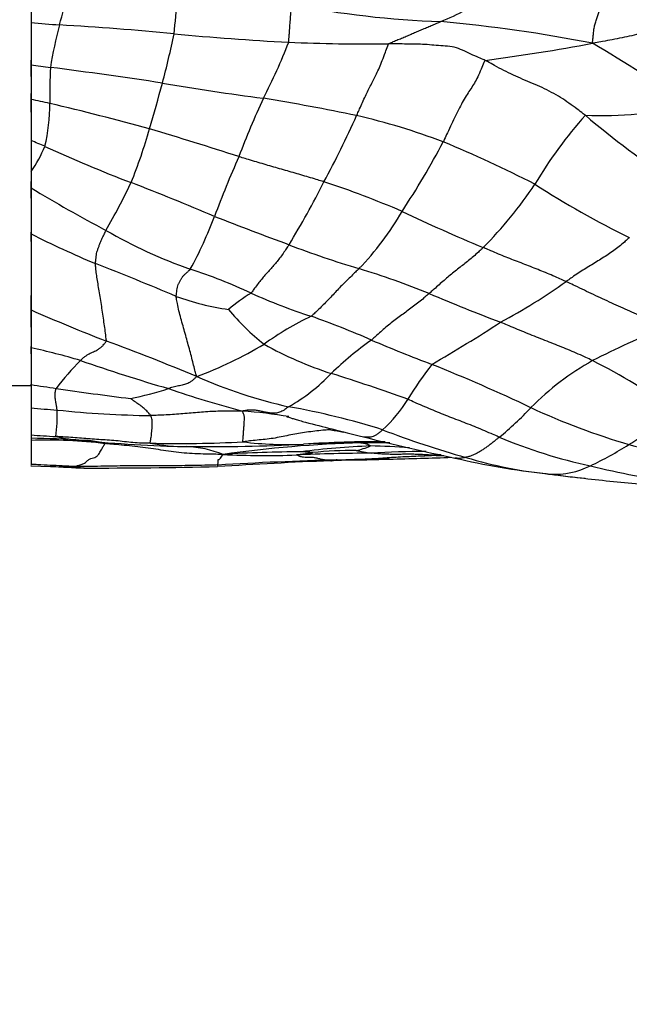
# Model space of a CAD drawing. Units: millimetres. Extents: x 0 to 835, y 0 to 1165.
# Drawn here: x 423 to 434, y 420 to 437 of the extents above; entities that cross this region are included whole.
import ezdxf
from ezdxf import colors
from ezdxf.entities.mleader import LeaderData, LeaderLine
from ezdxf.math import Vec2, Vec3

# ---------------------------------------------------------------- set-up
doc = ezdxf.new("R2010")
doc.units = ezdxf.units.MM
doc.layers.add('DV5_Défaut', color=7, linetype='Continuous')
doc.layers.add('Défaut', color=7, linetype='Continuous')

# ---------------------------------------------------------------- blocks, each defined once
blk = doc.blocks.new('_DOT')
at = {"color": 0}
blk.add_line((0, 0), (-1, 0), dxfattribs=at)
at = {"color": 0, "const_width": 0.333}
blk.add_lwpolyline([(-0.1665, 0, 1), (0.1665, 0, 1)], format="xyb", close=True, dxfattribs=at)
blk = doc.blocks.new('SE4')
at = {"layer": 'DV5_Défaut', "color": 7, "linetype": 'Continuous'}
for p, q in [((423.341, 437.528), (423.341, 436.971)), ((423.341, 436.971), (423.341, 436.221)), ((423.341, 436.018), (423.341, 436.308)), ((423.341, 436.221), (423.341, 435.613)), ((423.341, 435.391), (423.341, 435.718)), ((423.341, 435.613), (423.341, 434.888)), ((423.341, 434.888), (423.341, 434.345)), ((423.341, 434.345), (423.341, 434.056)), ((423.341, 433.872), (423.341, 434.169)), ((423.341, 434.056), (423.341, 433.243)), ((423.341, 433.105), (423.341, 433.272)), ((423.341, 433.243), (423.341, 431.899)), ((423.341, 431.596), (423.341, 432.153)), ((423.341, 431.899), (423.341, 431.235)), ((423.341, 431.126), (423.341, 431.256)), ((423.341, 431.235), (423.341, 430.584)), ((422.941, 430.569), (423.341, 430.569)), ((423.341, 430.569), (423.341, 430.591)), ((423.341, 430.584), (423.341, 430.172)), ((423.341, 430.172), (423.341, 429.695)), ((423.341, 429.695), (423.341, 429.638)), ((423.341, 429.638), (423.341, 429.6)), ((423.341, 429.6), (423.341, 429.177)), ((423.341, 429.177), (423.341, 429.162)), ((423.34, 429.152), (423.685, 429.142))]:
    blk.add_line(p, q, dxfattribs=at)
for centre, radius, start, end in [((420.006, 438.12), 4.017, 342.7328, 351.0917), ((401.994, 439.494), 24.024, 353.4932, 354.9587), ((429.251, 440.339), 3.602, 291.4681, 306.8441), ((431.14, 453.521), 16.544, 258.8418, 268.0235), ((432.687, 543.363), 106.802, 264.97965, 265.24967), ((428.138, 410.422), 26.676, 78.963, 84.7718), ((430.73, 435.075), 7.133, 164.9443, 171.0939), ((421.104, 388.477), 48.528, 84.3714, 86.7652), ((412.197, 439.546), 13.945, 344.8557, 348.5235), ((430.199, 481.893), 45.329, 264.5114, 267.0744), ((418.458, 440.292), 10.117, 332.5892, 338.7326), ((429.278, 470.078), 33.485, 267.6165, 270.6353), ((426.839, 470.681), 34.673, 277.4787, 280.6467), ((421.126, 415.882), 24.006, 54.8438, 59.6809), ((426.151, 457.688), 21.65, 262.5415, 263.4551), ((431.385, 435.725), 7.715, 176.6221, 181.3535), ((412.058, 346.048), 90.878, 81.39343, 82.65057), ((405.129, 441.274), 21.22, 343.0681, 345.3378), ((433.057, 479.018), 43.746, 260.2619, 262.6206), ((415.117, 395.871), 40.584, 77.8302, 78.3084), ((441.111, 429.311), 15.064, 155.178, 159.4277), ((421.262, 397.792), 38.343, 78.228, 80.7292), ((420.592, 435.518), 3.08, 346.2624, 0.4621), ((413.692, 392.797), 43.895, 74.4914, 76.8586), ((433.415, 441.952), 6.624, 267.4384, 283.3954), ((413.632, 442.217), 16.917, 331.5585, 335.9755), ((426.377, 423.645), 11.994, 69.3232, 76.9525), ((439.046, 430.063), 7.932, 138.3421, 149.2459), ((443.827, 447.932), 16.533, 229.635, 236.4036), ((417.136, 437.405), 8.609, 337.762, 344.4291), ((407.447, 374.349), 63.351, 72.0147, 73.50949), ((403.048, 386.124), 52.819, 67.1193, 67.4056), ((421.723, 435.524), 2.002, 323.9049, 338.3735), ((435.49, 460.969), 28.763, 245.5486, 248.8352), ((418.146, 441.407), 14.077, 326.5093, 332.3151), ((421.385, 412.775), 23.941, 63.0681, 67.3323), ((443.335, 427.316), 17.88, 155.9457, 159.594), ((435.589, 454.04), 23.439, 238.4951, 242.2127), ((412.597, 440.177), 13.886, 330.3307, 334.2595), ((408.547, 391.15), 46.075, 66.963, 68.9382), ((415.11, 440.886), 14.992, 328.4898, 333.3411), ((423.279, 418.24), 16.757, 66.7772, 71.8161), ((425.992, 438.275), 7.495, 315.2785, 326.3218), ((440.914, 447.561), 16.004, 237.1338, 243.986), ((419.818, 436.09), 7.221, 331.2795, 339.4076), ((454.069, 503.839), 75.473, 248.63815, 249.7055), ((425.389, 436.237), 5.194, 315.9961, 329.9812), ((444.613, 464.771), 34.44, 244.6844, 247.2909), ((431.762, 449.959), 18.718, 243.2633, 247.0931), ((429.167, 441.146), 9.044, 240.1274, 250.5151), ((434.133, 449.297), 17.404, 248.982, 253.2748), ((408.393, 390.983), 44.726, 66.9557, 68.9253), ((424.867, 418.628), 14.634, 67.937, 73.0856), ((422.913, 422.789), 10.35, 65.3859, 71.7767), ((426.588, 441.057), 10.641, 298.2514, 305.5728), ((427.478, 436.473), 4.611, 249.9949, 261.8443), ((429.328, 428.877), 3.932, 122.354, 129.5583), ((431.258, 441.053), 9.73, 245.5069, 252.2), ((443.465, 462.956), 33.439, 246.9335, 249.2613), ((438.124, 465.839), 37.019, 246.4631, 248.6887), ((430.219, 434.75), 4.427, 219.9253, 231.3047), ((430.404, 427.272), 4.99, 115.145, 126.2747), ((423.024, 416.912), 15.779, 66.3754, 70.5278), ((413.009, 460.643), 34.426, 300.3681, 302.7338), ((439.977, 417.83), 14.796, 111.6987, 117.0596), ((411.705, 395.965), 37.686, 67.2753, 69.8778), ((423.714, 437.575), 7.308, 290.4174, 300.7609), ((430.778, 437.334), 6.895, 241.1542, 251.9092), ((432.648, 426.667), 5.745, 125.0678, 134.2783), ((441.089, 458.985), 30.009, 246.9652, 249.1596), ((420.471, 418.375), 13.176, 73.505, 77.4216), ((428.278, 427.035), 5.686, 135.6538, 142.238), ((434.411, 460.293), 31.009, 250.799, 253.8152), ((435.567, 426.917), 6.539, 142.0257, 148.5925), ((418.654, 401.652), 31.56, 64.6655, 68.1238), ((435.596, 426.798), 4.82, 119.165, 135.4847), ((428.602, 421.739), 10.366, 54.015, 63.3819), ((429.919, 439.127), 9.163, 246.4854, 257.1739), ((426.263, 433.048), 3.283, 299.6061, 316.3122), ((418.723, 399.22), 33.081, 70.0921, 72.5602), ((428.402, 462.167), 31.985, 260.8957, 261.6981), ((430.952, 478.391), 48.408, 261.4844, 263.049), ((423.713, 437.068), 6.87, 281.5911, 287.4), ((431.463, 446.887), 17.336, 250.8181, 255.3205), ((428.006, 431.516), 2.312, 311.6058, 328.9565), ((426.526, 466.893), 36.859, 265.0431, 265.7611), ((420.783, 430.055), 3.02, 352.6367, 1.5198), ((425.696, 448.277), 18.241, 264.0389, 269.2438), ((426.502, 421.871), 8.265, 80.3291, 86.0567), ((425.493, 416.852), 13.554, 72.622, 79.8354), ((427.966, 434.103), 5.744, 309.2619, 316.8794), ((437.594, 441.992), 13.005, 245.2947, 253.4423), ((431.008, 434.222), 5.509, 301.5156, 311.9823), ((424.892, 451.016), 21.377, 265.8391, 267.0115), ((431.987, 447.558), 18.085, 259.3044, 260.0227), ((435.071, 444.016), 15.265, 248.7611, 254.5757), ((422.854, 407.331), 22.313, 86.428, 88.7501), ((423.612, 420.983), 8.621, 83.1078, 91.8043), ((424.443, 432.635), 3.041, 257.3624, 266.258), ((426.581, 453.379), 23.894, 264.3873, 268.81), ((424.239, 428.158), 1.442, 88.4761, 89.7914), ((424.239, 428.158), 1.442, 85.0179, 88.4761), ((424.239, 428.158), 1.442, 73.5763, 85.0179), ((425.974, 450.676), 21.131, 268.5599, 273.0028), ((426.063, 432.699), 3.208, 258.8532, 270.3892), ((426.423, 464.343), 34.854, 269.444, 272.8334), ((429.665, 408.658), 20.902, 91.3807, 98.0761), ((427.866, 435.992), 6.466, 263.024, 272.48), ((429.913, 415.293), 14.221, 92.3653, 97.2857), ((429.464, 409.785), 19.791, 89.6437, 93.8176), ((429.02, 412.319), 17.235, 89.531, 92.908), ((428.831, 430.608), 1.212, 281.5463, 294.1141), ((429.487, 393.766), 35.789, 89.7114, 90.5219), ((439.661, 471.177), 42.812, 255.8629, 258.0755), ((429.109, 417.573), 11.931, 85.6444, 88.9581), ((435.094, 437.979), 9.027, 247.2316, 257.9364), ((430.244, 435.345), 6.866, 295.5778, 302.0572), ((438.826, 448.578), 19.681, 255.4671, 260.5885), ((425.979, 427.434), 2.06, 68.6489, 87.0453), ((428.272, 404.259), 25.141, 90.3688, 93.5188), ((427.479, 444.535), 15.202, 267.1697, 272.0529), ((429.697, 387.891), 41.486, 90.4949, 92.3116), ((428.972, 423.481), 5.94, 89.0204, 96.3727), ((430.134, 434.867), 5.549, 258.9819, 261.7559), ((430.416, 409.479), 19.926, 90.3102, 93.1003), ((431.801, 412.416), 16.976, 94.1517, 94.5895), ((431.215, 454.75), 25.425, 268.2594, 268.6691), ((432.648, 332.991), 96.334, 92.39354, 93.57987), ((430.385, 365.053), 64.222, 91.46477, 93.34588), ((433.849, 255.655), 173.664, 91.38243, 91.72431), ((428.789, 455.631), 26.376, 269.9008, 271.7178), ((428.789, 455.631), 26.376, 271.7178, 271.9006), ((433.994, 442.995), 14.07, 256.9394, 263.586), ((433.265, 436.724), 7.758, 253.1133, 264.3328), ((423.952, 438.577), 9.442, 268.3643, 268.6716), ((425.531, 457.661), 28.578, 266.3222, 267.4773), ((423.952, 438.577), 9.442, 268.6716, 270.9273), ((424.018, 555.809), 126.699, 270.11508, 271.18239), ((434.446, 442.984), 14.116, 261.7568, 264.5816), ((432.573, 430.42), 1.418, 266.9807, 296.5869), ((435.744, 453.348), 24.559, 262.4052, 263.8885), ((436.551, 442.468), 13.729, 255.9069, 262.5527), ((436.077, 453.913), 25.158, 263.199, 265.5661)]:
    blk.add_arc(centre, radius, start, end, dxfattribs=at)
for points, knots in [([(433.245, 436.604), (433.246, 436.611), (433.248, 436.637), (433.253, 436.688), (433.261, 436.758), (433.267, 436.836), (433.281, 436.911), (433.305, 436.985), (433.328, 437.059), (433.352, 437.131), (433.376, 437.202), (433.4, 437.273), (433.422, 437.338), (433.438, 437.385), (433.446, 437.409), (433.448, 437.415)], [0, 0, 0, 0, 0.022727, 0.090909, 0.181818, 0.272727, 0.363636, 0.454545, 0.545455, 0.636364, 0.727273, 0.818182, 0.909091, 0.977273, 1, 1, 1, 1]), ([(427.886, 436.623), (427.887, 436.628), (427.888, 436.648), (427.891, 436.689), (427.895, 436.744), (427.9, 436.805), (427.904, 436.865), (427.909, 436.926), (427.913, 436.987), (427.918, 437.047), (427.922, 437.108), (427.927, 437.168), (427.931, 437.223), (427.934, 437.263), (427.934, 437.284), (427.938, 437.29)], [0, 0, 0, 0, 0.022727, 0.090909, 0.181818, 0.272727, 0.363636, 0.454545, 0.545455, 0.636364, 0.727273, 0.818182, 0.909091, 0.977273, 1, 1, 1, 1]), ([(429.649, 436.596), (429.654, 436.602), (429.682, 436.613), (429.737, 436.636), (429.814, 436.668), (429.898, 436.703), (429.982, 436.738), (430.066, 436.774), (430.15, 436.809), (430.234, 436.845), (430.318, 436.88), (430.402, 436.916), (430.478, 436.949), (430.534, 436.972), (430.562, 436.984), (430.569, 436.987)], [0, 0, 0, 0, 0.022727, 0.090909, 0.181818, 0.272727, 0.363636, 0.454545, 0.545455, 0.636364, 0.727273, 0.818182, 0.909091, 0.977273, 1, 1, 1, 1]), ([(435.138, 436.947), (435.125, 436.946), (435.067, 436.939), (434.951, 436.926), (434.792, 436.908), (434.618, 436.889), (434.447, 436.858), (434.276, 436.82), (434.107, 436.778), (433.937, 436.738), (433.766, 436.7), (433.595, 436.668), (433.437, 436.638), (433.322, 436.616), (433.265, 436.605), (433.245, 436.604)], [0, 0, 0, 0, 0.022727, 0.090909, 0.181818, 0.272727, 0.363636, 0.454545, 0.545455, 0.636364, 0.727273, 0.818182, 0.909091, 0.977273, 1, 1, 1, 1]), ([(429.084, 435.329), (429.089, 435.339), (429.106, 435.379), (429.141, 435.458), (429.189, 435.563), (429.239, 435.673), (429.289, 435.777), (429.338, 435.875), (429.387, 435.968), (429.436, 436.065), (429.486, 436.174), (429.537, 436.3), (429.586, 436.432), (429.623, 436.534), (429.642, 436.586), (429.649, 436.596)], [0, 0, 0, 0, 0.022727, 0.090909, 0.181818, 0.272727, 0.363636, 0.454545, 0.545455, 0.636364, 0.727273, 0.818182, 0.909091, 0.977273, 1, 1, 1, 1]), ([(431.352, 436.303), (431.341, 436.308), (431.292, 436.329), (431.196, 436.371), (431.063, 436.429), (430.919, 436.5), (430.769, 436.548), (430.608, 436.557), (430.449, 436.57), (430.289, 436.584), (430.129, 436.589), (429.969, 436.59), (429.822, 436.593), (429.716, 436.595), (429.663, 436.595), (429.649, 436.596)], [0, 0, 0, 0, 0.022727, 0.090909, 0.181818, 0.272727, 0.363636, 0.454545, 0.545455, 0.636364, 0.727273, 0.818182, 0.909091, 0.977273, 1, 1, 1, 1]), ([(431.352, 436.303), (431.341, 436.294), (431.32, 436.239), (431.276, 436.132), (431.221, 436.008), (431.162, 435.899), (431.098, 435.803), (431.033, 435.704), (430.966, 435.593), (430.898, 435.467), (430.829, 435.327), (430.758, 435.179), (430.692, 435.036), (430.643, 434.932), (430.618, 434.879), (430.612, 434.866)], [0, 0, 0, 0, 0.022727, 0.090909, 0.181818, 0.272727, 0.363636, 0.454545, 0.545455, 0.636364, 0.727273, 0.818182, 0.909091, 0.977273, 1, 1, 1, 1]), ([(433.119, 435.335), (433.107, 435.344), (433.059, 435.38), (432.962, 435.451), (432.83, 435.548), (432.685, 435.65), (432.525, 435.74), (432.359, 435.823), (432.189, 435.897), (432.018, 435.967), (431.849, 436.042), (431.682, 436.124), (431.531, 436.204), (431.421, 436.265), (431.366, 436.295), (431.352, 436.303)], [0, 0, 0, 0, 0.022727, 0.090909, 0.181818, 0.272727, 0.363636, 0.454545, 0.545455, 0.636364, 0.727273, 0.818182, 0.909091, 0.977273, 1, 1, 1, 1]), ([(428.508, 434.159), (428.497, 434.163), (428.452, 434.177), (428.361, 434.205), (428.237, 434.243), (428.101, 434.283), (427.964, 434.323), (427.828, 434.362), (427.691, 434.401), (427.555, 434.441), (427.418, 434.481), (427.281, 434.521), (427.156, 434.559), (427.065, 434.587), (427.019, 434.601), (427.008, 434.604)], [0, 0, 0, 0, 0.022727, 0.090909, 0.181818, 0.272727, 0.363636, 0.454545, 0.545455, 0.636364, 0.727273, 0.818182, 0.909091, 0.977273, 1, 1, 1, 1]), ([(424.476, 432.718), (424.476, 432.723), (424.478, 432.739), (424.482, 432.772), (424.487, 432.818), (424.492, 432.87), (424.502, 432.922), (424.522, 432.974), (424.541, 433.028), (424.559, 433.083), (424.583, 433.137), (424.61, 433.192), (424.634, 433.243), (424.651, 433.28), (424.66, 433.299), (424.662, 433.304)], [0, 0, 0, 0, 0.022727, 0.090909, 0.181818, 0.272727, 0.363636, 0.454545, 0.545455, 0.636364, 0.727273, 0.818182, 0.909091, 0.977273, 1, 1, 1, 1]), ([(433.894, 433.179), (433.888, 433.172), (433.858, 433.144), (433.8, 433.09), (433.717, 433.019), (433.621, 432.946), (433.522, 432.878), (433.418, 432.812), (433.314, 432.748), (433.207, 432.683), (433.1, 432.617), (432.993, 432.548), (432.894, 432.482), (432.823, 432.433), (432.787, 432.408), (432.778, 432.402)], [0, 0, 0, 0, 0.022727, 0.090909, 0.181818, 0.272727, 0.363636, 0.454545, 0.545455, 0.636364, 0.727273, 0.818182, 0.909091, 0.977273, 1, 1, 1, 1]), ([(427.891, 433.05), (427.886, 433.043), (427.866, 433.013), (427.827, 432.953), (427.772, 432.874), (427.711, 432.793), (427.651, 432.718), (427.59, 432.649), (427.529, 432.581), (427.467, 432.512), (427.406, 432.441), (427.346, 432.366), (427.29, 432.291), (427.249, 432.233), (427.229, 432.205), (427.224, 432.199)], [0, 0, 0, 0, 0.022727, 0.090909, 0.181818, 0.272727, 0.363636, 0.454545, 0.545455, 0.636364, 0.727273, 0.818182, 0.909091, 0.977273, 1, 1, 1, 1]), ([(431.317, 433.001), (431.31, 432.994), (431.282, 432.967), (431.225, 432.914), (431.147, 432.844), (431.06, 432.773), (430.974, 432.704), (430.887, 432.637), (430.8, 432.568), (430.713, 432.496), (430.626, 432.422), (430.539, 432.345), (430.459, 432.274), (430.4, 432.222), (430.371, 432.197), (430.364, 432.19)], [0, 0, 0, 0, 0.022727, 0.090909, 0.181818, 0.272727, 0.363636, 0.454545, 0.545455, 0.636364, 0.727273, 0.818182, 0.909091, 0.977273, 1, 1, 1, 1]), ([(432.778, 432.402), (432.767, 432.407), (432.723, 432.427), (432.635, 432.466), (432.515, 432.519), (432.383, 432.573), (432.251, 432.625), (432.119, 432.677), (431.986, 432.729), (431.854, 432.78), (431.721, 432.832), (431.587, 432.887), (431.464, 432.938), (431.373, 432.977), (431.328, 432.996), (431.317, 433.001)], [0, 0, 0, 0, 0.022727, 0.090909, 0.181818, 0.272727, 0.363636, 0.454545, 0.545455, 0.636364, 0.727273, 0.818182, 0.909091, 0.977273, 1, 1, 1, 1]), ([(424.67, 431.351), (424.671, 431.359), (424.666, 431.396), (424.656, 431.472), (424.642, 431.587), (424.623, 431.721), (424.603, 431.86), (424.582, 431.999), (424.559, 432.136), (424.537, 432.269), (424.517, 432.393), (424.498, 432.508), (424.486, 432.605), (424.479, 432.675), (424.476, 432.71), (424.476, 432.718)], [0, 0, 0, 0, 0.022727, 0.090909, 0.181818, 0.272727, 0.363636, 0.454545, 0.545455, 0.636364, 0.727273, 0.818182, 0.909091, 0.977273, 1, 1, 1, 1]), ([(429.125, 432.629), (429.119, 432.623), (429.094, 432.598), (429.043, 432.549), (428.975, 432.48), (428.898, 432.406), (428.822, 432.332), (428.745, 432.252), (428.669, 432.169), (428.592, 432.088), (428.516, 432.01), (428.439, 431.934), (428.368, 431.867), (428.317, 431.819), (428.291, 431.795), (428.284, 431.789)], [0, 0, 0, 0, 0.022727, 0.090909, 0.181818, 0.272727, 0.363636, 0.454545, 0.545455, 0.636364, 0.727273, 0.818182, 0.909091, 0.977273, 1, 1, 1, 1]), ([(425.901, 432.14), (425.901, 432.146), (425.903, 432.164), (425.908, 432.201), (425.915, 432.249), (425.921, 432.3), (425.934, 432.348), (425.959, 432.392), (425.982, 432.435), (426.005, 432.476), (426.037, 432.514), (426.076, 432.549), (426.11, 432.581), (426.135, 432.605), (426.148, 432.617), (426.15, 432.62)], [0, 0, 0, 0, 0.022727, 0.090909, 0.181818, 0.272727, 0.363636, 0.454545, 0.545455, 0.636364, 0.727273, 0.818182, 0.909091, 0.977273, 1, 1, 1, 1]), ([(434.507, 431.578), (434.495, 431.585), (434.446, 431.611), (434.348, 431.663), (434.212, 431.733), (434.059, 431.808), (433.903, 431.88), (433.744, 431.95), (433.584, 432.022), (433.424, 432.095), (433.263, 432.17), (433.102, 432.247), (432.953, 432.319), (432.845, 432.37), (432.791, 432.396), (432.778, 432.402)], [0, 0, 0, 0, 0.022727, 0.090909, 0.181818, 0.272727, 0.363636, 0.454545, 0.545455, 0.636364, 0.727273, 0.818182, 0.909091, 0.977273, 1, 1, 1, 1]), ([(426.263, 430.726), (426.259, 430.736), (426.249, 430.772), (426.23, 430.844), (426.201, 430.954), (426.169, 431.083), (426.134, 431.215), (426.097, 431.35), (426.059, 431.485), (426.022, 431.619), (425.985, 431.752), (425.949, 431.883), (425.923, 432.002), (425.909, 432.088), (425.902, 432.131), (425.901, 432.14)], [0, 0, 0, 0, 0.022727, 0.090909, 0.181818, 0.272727, 0.363636, 0.454545, 0.545455, 0.636364, 0.727273, 0.818182, 0.909091, 0.977273, 1, 1, 1, 1]), ([(430.364, 432.19), (430.356, 432.184), (430.326, 432.157), (430.265, 432.105), (430.181, 432.036), (430.088, 431.965), (429.996, 431.896), (429.903, 431.829), (429.81, 431.761), (429.718, 431.69), (429.625, 431.615), (429.532, 431.537), (429.447, 431.462), (429.386, 431.405), (429.355, 431.376), (429.347, 431.369)], [0, 0, 0, 0, 0.022727, 0.090909, 0.181818, 0.272727, 0.363636, 0.454545, 0.545455, 0.636364, 0.727273, 0.818182, 0.909091, 0.977273, 1, 1, 1, 1]), ([(433.247, 431.007), (433.235, 431.012), (433.187, 431.035), (433.091, 431.08), (432.959, 431.139), (432.813, 431.201), (432.666, 431.261), (432.518, 431.32), (432.37, 431.378), (432.221, 431.437), (432.072, 431.497), (431.923, 431.558), (431.786, 431.616), (431.687, 431.657), (431.637, 431.678), (431.624, 431.684)], [0, 0, 0, 0, 0.022727, 0.090909, 0.181818, 0.272727, 0.363636, 0.454545, 0.545455, 0.636364, 0.727273, 0.818182, 0.909091, 0.977273, 1, 1, 1, 1]), ([(424.212, 431.009), (424.216, 431.013), (424.231, 431.027), (424.261, 431.055), (424.301, 431.087), (424.343, 431.113), (424.384, 431.136), (424.423, 431.155), (424.461, 431.171), (424.501, 431.191), (424.541, 431.217), (424.583, 431.247), (424.623, 431.288), (424.653, 431.326), (424.669, 431.345), (424.67, 431.351)], [0, 0, 0, 0, 0.022727, 0.090909, 0.181818, 0.272727, 0.363636, 0.454545, 0.545455, 0.636364, 0.727273, 0.818182, 0.909091, 0.977273, 1, 1, 1, 1]), ([(426.263, 430.726), (426.258, 430.72), (426.242, 430.705), (426.211, 430.675), (426.17, 430.643), (426.126, 430.615), (426.085, 430.596), (426.045, 430.582), (426.005, 430.572), (425.962, 430.564), (425.92, 430.555), (425.872, 430.545), (425.824, 430.533), (425.79, 430.521), (425.772, 430.514), (425.767, 430.513)], [0, 0, 0, 0, 0.022727, 0.090909, 0.181818, 0.272727, 0.363636, 0.454545, 0.545455, 0.636364, 0.727273, 0.818182, 0.909091, 0.977273, 1, 1, 1, 1]), ([(423.801, 430.135), (423.801, 430.137), (423.799, 430.149), (423.796, 430.171), (423.792, 430.201), (423.787, 430.235), (423.78, 430.27), (423.775, 430.307), (423.768, 430.344), (423.765, 430.38), (423.764, 430.413), (423.765, 430.445), (423.773, 430.476), (423.779, 430.501), (423.782, 430.513), (423.783, 430.517)], [0, 0, 0, 0, 0.022727, 0.090909, 0.181818, 0.272727, 0.363636, 0.454545, 0.545455, 0.636364, 0.727273, 0.818182, 0.909091, 0.977273, 1, 1, 1, 1]), ([(425.455, 430.038), (425.454, 430.04), (425.446, 430.049), (425.43, 430.067), (425.409, 430.091), (425.383, 430.119), (425.35, 430.148), (425.318, 430.177), (425.282, 430.205), (425.244, 430.232), (425.206, 430.259), (425.168, 430.286), (425.134, 430.311), (425.108, 430.329), (425.095, 430.338), (425.093, 430.339)], [0, 0, 0, 0, 0.022727, 0.090909, 0.181818, 0.272727, 0.363636, 0.454545, 0.545455, 0.636364, 0.727273, 0.818182, 0.909091, 0.977273, 1, 1, 1, 1]), ([(431.601, 429.656), (431.589, 429.661), (431.54, 429.682), (431.443, 429.725), (431.309, 429.783), (431.164, 429.843), (431.018, 429.901), (430.873, 429.956), (430.729, 430.01), (430.582, 430.068), (430.434, 430.13), (430.286, 430.193), (430.15, 430.251), (430.05, 430.296), (430, 430.319), (429.987, 430.324)], [0, 0, 0, 0, 0.022727, 0.090909, 0.181818, 0.272727, 0.363636, 0.454545, 0.545455, 0.636364, 0.727273, 0.818182, 0.909091, 0.977273, 1, 1, 1, 1]), ([(425.443, 429.551), (425.44, 429.553), (425.443, 429.562), (425.447, 429.581), (425.453, 429.614), (425.46, 429.658), (425.466, 429.704), (425.471, 429.755), (425.477, 429.809), (425.48, 429.863), (425.48, 429.915), (425.477, 429.96), (425.467, 429.999), (425.46, 430.023), (425.456, 430.035), (425.455, 430.038)], [0, 0, 0, 0, 0.022727, 0.090909, 0.181818, 0.272727, 0.363636, 0.454545, 0.545455, 0.636364, 0.727273, 0.818182, 0.909091, 0.977273, 1, 1, 1, 1]), ([(427.07, 430.116), (427.055, 430.117), (427.007, 430.117), (426.912, 430.118), (426.781, 430.116), (426.637, 430.113), (426.493, 430.107), (426.349, 430.097), (426.203, 430.085), (426.057, 430.073), (425.909, 430.061), (425.76, 430.05), (425.621, 430.043), (425.519, 430.04), (425.468, 430.038), (425.455, 430.038)], [0, 0, 0, 0, 0.022727, 0.090909, 0.181818, 0.272727, 0.363636, 0.454545, 0.545455, 0.636364, 0.727273, 0.818182, 0.909091, 0.977273, 1, 1, 1, 1]), ([(427.885, 430.193), (427.877, 430.188), (427.851, 430.167), (427.797, 430.128), (427.725, 430.094), (427.651, 430.077), (427.579, 430.078), (427.511, 430.088), (427.442, 430.103), (427.374, 430.119), (427.303, 430.131), (427.229, 430.137), (427.158, 430.132), (427.106, 430.123), (427.079, 430.118), (427.07, 430.116)], [0, 0, 0, 0, 0.022727, 0.090909, 0.181818, 0.272727, 0.363636, 0.454545, 0.545455, 0.636364, 0.727273, 0.818182, 0.909091, 0.977273, 1, 1, 1, 1]), ([(427.081, 429.574), (427.076, 429.577), (427.078, 429.594), (427.081, 429.632), (427.086, 429.694), (427.091, 429.768), (427.097, 429.84), (427.102, 429.905), (427.104, 429.957), (427.106, 429.997), (427.103, 430.029), (427.096, 430.055), (427.086, 430.081), (427.077, 430.102), (427.072, 430.113), (427.07, 430.116)], [0, 0, 0, 0, 0.022727, 0.090909, 0.181818, 0.272727, 0.363636, 0.454545, 0.545455, 0.636364, 0.727273, 0.818182, 0.909091, 0.977273, 1, 1, 1, 1]), ([(427.848, 430.024), (427.848, 430.024), (427.848, 430.023), (427.854, 430.019), (427.882, 430.009), (427.931, 429.993), (428, 429.972), (428.086, 429.948), (428.304, 429.887), (428.694, 429.791), (429.002, 429.712), (429.205, 429.662)], [0, 0, 0, 0, 0.004617, 0.063279, 0.113864, 0.160166, 0.207444, 0.260981, 0.324369, 0.624901, 1, 1, 1, 1]), ([(428.63, 429.787), (428.622, 429.787), (428.574, 429.785), (428.478, 429.778), (428.346, 429.763), (428.202, 429.743), (428.061, 429.72), (427.924, 429.696), (427.786, 429.669), (427.649, 429.64), (427.509, 429.62), (427.366, 429.607), (427.235, 429.595), (427.14, 429.582), (427.093, 429.575), (427.081, 429.574)], [0, 0, 0, 0, 0.022727, 0.090909, 0.181818, 0.272727, 0.363636, 0.454545, 0.545455, 0.636364, 0.727273, 0.818182, 0.909091, 0.977273, 1, 1, 1, 1]), ([(429.541, 429.788), (429.537, 429.784), (429.521, 429.768), (429.49, 429.739), (429.447, 429.707), (429.401, 429.679), (429.355, 429.662), (429.31, 429.655), (429.267, 429.654), (429.231, 429.656), (429.21, 429.66), (429.203, 429.662)], [0, 0, 0, 0, 0.033134, 0.132537, 0.265073, 0.39761, 0.530146, 0.662683, 0.795219, 0.927756, 1, 1, 1, 1]), ([(425.443, 429.551), (425.43, 429.551), (425.38, 429.551), (425.278, 429.551), (425.139, 429.558), (424.989, 429.576), (424.838, 429.595), (424.686, 429.604), (424.535, 429.614), (424.383, 429.627), (424.232, 429.638), (424.08, 429.649), (423.941, 429.658), (423.84, 429.664), (423.79, 429.667), (423.777, 429.668)], [0, 0, 0, 0, 0.022727, 0.090909, 0.181818, 0.272727, 0.363636, 0.454545, 0.545455, 0.636364, 0.727273, 0.818182, 0.909091, 0.977273, 1, 1, 1, 1]), ([(424.105, 429.137), (424.112, 429.139), (424.135, 429.146), (424.18, 429.16), (424.242, 429.177), (424.3, 429.205), (424.35, 429.258), (424.399, 429.284), (424.443, 429.294), (424.484, 429.305), (424.525, 429.338), (424.567, 429.406), (424.606, 429.482), (424.633, 429.521), (424.647, 429.538), (424.647, 429.542)], [0, 0, 0, 0, 0.022727, 0.090909, 0.181818, 0.272727, 0.363636, 0.454545, 0.545455, 0.636364, 0.727273, 0.818182, 0.909091, 0.977273, 1, 1, 1, 1]), ([(426.729, 429.352), (426.703, 429.352), (426.638, 429.353), (426.509, 429.356), (426.33, 429.361), (426.135, 429.366), (425.947, 429.384), (425.765, 429.41), (425.589, 429.437), (425.408, 429.462), (425.223, 429.487), (425.031, 429.508), (424.855, 429.524), (424.727, 429.535), (424.663, 429.54), (424.647, 429.542)], [0, 0, 0, 0, 0.022727, 0.090909, 0.181818, 0.272727, 0.363636, 0.454545, 0.545455, 0.636364, 0.727273, 0.818182, 0.909091, 0.977273, 1, 1, 1, 1]), ([(429.326, 429.502), (429.327, 429.502), (429.323, 429.505), (429.316, 429.509), (429.306, 429.515), (429.296, 429.521), (429.285, 429.527), (429.275, 429.532), (429.259, 429.537), (429.239, 429.541), (429.22, 429.545), (429.201, 429.548), (429.184, 429.55), (429.171, 429.552), (429.165, 429.553), (429.161, 429.554)], [0, 0, 0, 0, 0.022727, 0.090909, 0.181818, 0.272727, 0.363636, 0.454545, 0.545455, 0.636364, 0.727273, 0.818182, 0.909091, 0.977273, 1, 1, 1, 1]), ([(429.403, 429.569), (429.403, 429.568), (429.404, 429.568), (429.408, 429.568), (429.428, 429.567), (429.487, 429.565), (429.556, 429.562), (429.604, 429.56), (429.617, 429.559)], [0, 0, 0, 0, 0.024714, 0.061723, 0.106431, 0.385067, 0.8409, 1, 1, 1, 1]), ([(431.601, 429.656), (431.597, 429.652), (431.579, 429.638), (431.544, 429.609), (431.495, 429.57), (431.442, 429.529), (431.389, 429.489), (431.335, 429.451), (431.281, 429.415), (431.227, 429.384), (431.173, 429.356), (431.119, 429.332), (431.069, 429.313), (431.033, 429.305), (431.015, 429.301), (431.011, 429.301)], [0, 0, 0, 0, 0.022727, 0.090909, 0.181818, 0.272727, 0.363636, 0.454545, 0.545455, 0.636364, 0.727273, 0.818182, 0.909091, 0.977273, 1, 1, 1, 1]), ([(426.636, 429.166), (426.636, 429.167), (426.637, 429.169), (426.638, 429.174), (426.639, 429.184), (426.639, 429.208), (426.64, 429.233), (426.641, 429.25), (426.643, 429.259), (426.646, 429.261), (426.65, 429.26), (426.667, 429.269), (426.691, 429.297), (426.711, 429.33), (426.721, 429.348), (426.729, 429.352)], [0, 0, 0, 0, 0.022727, 0.090909, 0.181818, 0.272727, 0.363636, 0.454545, 0.545455, 0.636364, 0.727273, 0.818182, 0.909091, 0.977273, 1, 1, 1, 1]), ([(428.743, 429.254), (428.735, 429.254), (428.709, 429.254), (428.656, 429.252), (428.587, 429.248), (428.515, 429.252), (428.448, 429.267), (428.385, 429.286), (428.325, 429.298), (428.265, 429.3), (428.205, 429.298), (428.145, 429.299), (428.089, 429.312), (428.047, 429.331), (428.026, 429.342), (428.024, 429.344)], [0, 0, 0, 0, 0.022727, 0.090909, 0.181818, 0.272727, 0.363636, 0.454545, 0.545455, 0.636364, 0.727273, 0.818182, 0.909091, 0.977273, 1, 1, 1, 1]), ([(428.743, 429.254), (428.759, 429.255), (428.808, 429.257), (428.908, 429.261), (429.046, 429.266), (429.198, 429.271), (429.353, 429.277), (429.508, 429.288), (429.663, 429.3), (429.819, 429.309), (429.974, 429.317), (430.13, 429.323), (430.273, 429.329), (430.377, 429.334), (430.429, 429.337), (430.442, 429.337)], [0, 0, 0, 0, 0.022727, 0.090909, 0.181818, 0.272727, 0.363636, 0.454545, 0.545455, 0.636364, 0.727273, 0.818182, 0.909091, 0.977273, 1, 1, 1, 1]), ([(430.442, 429.337), (430.433, 429.338), (430.395, 429.34), (430.321, 429.344), (430.22, 429.35), (430.117, 429.354), (430.015, 429.355), (429.917, 429.354), (429.82, 429.353), (429.724, 429.353), (429.628, 429.354), (429.531, 429.358), (429.442, 429.365), (429.377, 429.372), (429.345, 429.375), (429.339, 429.376)], [0, 0, 0, 0, 0.022727, 0.090909, 0.181818, 0.272727, 0.363636, 0.454545, 0.545455, 0.636364, 0.727273, 0.818182, 0.909091, 0.977273, 1, 1, 1, 1]), ([(424.105, 429.137), (424.083, 429.138), (424.012, 429.143), (423.871, 429.15), (423.677, 429.159), (423.494, 429.168), (423.381, 429.175), (423.341, 429.177)], [0, 0, 0, 0, 0.070244, 0.280978, 0.561956, 0.842934, 1, 1, 1, 1]), ([(426.636, 429.166), (426.617, 429.165), (426.541, 429.164), (426.388, 429.16), (426.177, 429.156), (425.948, 429.152), (425.718, 429.151), (425.489, 429.152), (425.259, 429.151), (425.029, 429.15), (424.8, 429.147), (424.57, 429.142), (424.36, 429.138), (424.207, 429.137), (424.131, 429.137), (424.105, 429.137)], [0, 0, 0, 0, 0.022727, 0.090909, 0.181818, 0.272727, 0.363636, 0.454545, 0.545455, 0.636364, 0.727273, 0.818182, 0.909091, 0.977273, 1, 1, 1, 1]), ([(426.633, 429.137), (426.633, 429.136), (426.634, 429.137), (426.635, 429.145), (426.635, 429.157), (426.636, 429.163), (426.636, 429.165), (426.636, 429.166)], [0, 0, 0, 0, 0.15631, 0.43754, 0.71877, 0.929692, 1, 1, 1, 1]), ([(428.628, 429.241), (428.637, 429.241), (428.66, 429.243), (428.695, 429.249), (428.724, 429.253), (428.738, 429.254), (428.743, 429.254)], [0, 0, 0, 0, 0.265549, 0.632774, 0.908194, 1, 1, 1, 1]), ([(431.011, 429.301), (431.007, 429.3), (430.992, 429.296), (430.963, 429.289), (430.924, 429.283), (430.881, 429.282), (430.845, 429.285), (430.823, 429.288), (430.814, 429.289)], [0, 0, 0, 0, 0.0540467, 0.2161869, 0.4323739, 0.6485608, 0.8647478, 1, 1, 1, 1]), ([(424.278, 429.11), (424.269, 429.11), (424.237, 429.111), (424.186, 429.118), (424.137, 429.13), (424.113, 429.135), (424.105, 429.137)], [0, 0, 0, 0, 0.150999, 0.575499, 0.893875, 1, 1, 1, 1]), ([(432.422, 429.013), (432.433, 429.011), (432.455, 429.007), (432.48, 429.005), (432.494, 429.004), (432.498, 429.004)], [0, 0, 0, 0, 0.436226, 0.859056, 1, 1, 1, 1])]:
    blk.add_open_spline(points, degree=3, knots=knots, dxfattribs=at)
for points in [[(428.024, 429.344), (428.023, 429.345), (428.027, 429.345), (428.034, 429.346), (428.04, 429.347), (428.047, 429.348), (428.054, 429.349), (428.061, 429.35), (428.067, 429.35), (428.074, 429.351), (428.081, 429.352), (428.087, 429.353), (428.094, 429.354), (428.101, 429.355), (428.107, 429.356), (428.114, 429.357), (428.121, 429.358), (428.127, 429.359), (428.134, 429.359), (428.141, 429.36), (428.148, 429.361), (428.154, 429.362), (428.161, 429.362), (428.168, 429.363), (428.174, 429.364), (428.181, 429.365), (428.188, 429.366), (428.194, 429.367), (428.201, 429.368), (428.208, 429.369), (428.214, 429.37), (428.221, 429.371), (428.228, 429.372), (428.235, 429.373), (428.241, 429.374), (428.248, 429.375), (428.255, 429.376), (428.261, 429.377), (428.268, 429.378), (428.275, 429.379), (428.281, 429.38), (428.288, 429.381), (428.295, 429.382), (428.301, 429.383), (428.308, 429.384), (428.313, 429.385), (428.313, 429.385)], [(428.313, 429.385), (428.313, 429.385), (428.31, 429.385), (428.306, 429.385), (428.301, 429.386), (428.296, 429.386), (428.291, 429.386), (428.287, 429.387), (428.282, 429.387), (428.277, 429.387), (428.273, 429.388), (428.268, 429.388), (428.263, 429.389), (428.259, 429.389), (428.254, 429.389), (428.249, 429.39), (428.244, 429.39), (428.24, 429.39), (428.235, 429.391), (428.23, 429.391), (428.226, 429.391), (428.221, 429.392), (428.216, 429.392), (428.212, 429.392), (428.207, 429.393), (428.202, 429.393), (428.198, 429.393), (428.193, 429.394), (428.188, 429.394), (428.184, 429.394), (428.179, 429.395), (428.174, 429.395), (428.17, 429.395), (428.165, 429.396), (428.161, 429.396), (428.156, 429.396), (428.151, 429.397), (428.147, 429.397), (428.142, 429.397), (428.137, 429.397), (428.133, 429.398), (428.128, 429.398), (428.124, 429.398), (428.119, 429.399), (428.114, 429.399), (428.11, 429.399), (428.11, 429.399)], [(429.659, 429.268), (430.03, 429.279), (430.397, 429.29), (430.762, 429.301)]]:
    blk.add_open_spline(points, degree=3, dxfattribs=at)

msp = doc.modelspace()

# ---------------------------------------------------------------- block references
at = {"layer": 'Défaut'}
msp.add_blockref('SE4', (0, 0), dxfattribs=at)

# ---------------------------------------------------------------- leaders
at = {"layer": 'Défaut', "color": 7, "linetype": 'Continuous'}
ml = msp.add_multileader_mtext('Standard', dxfattribs=at)
ml.set_content('{\\pxsm0.9;\\fSolid Edge ISO|b1||i0||c0|p34;\\W1.;12/10/2020\\P}', color=256)
ml.set_leader_properties()
ml.set_arrow_properties(name='DOT')
ml.build(insert=Vec2(0, 0))
ml.multileader.update_dxf_attribs({"leader_type": 0, "dogleg_length": 0, "arrow_head_size": 12})
ctx = ml.context
ctx.base_point, ctx.char_height, ctx.arrow_head_size, ctx.landing_gap_size = Vec3(747.016, 1157.46), 12, 12, 4.2
notes = []
notes.append((ctx, [(0, (0, 0, 0), (0, 0), (1, 0), 1, [])]))
ctx.mtext.insert = Vec3(749.016, 1163.58)
for ctx, leaders in notes:
    for number, flags, end, landing, length, lines in leaders:
        leader = LeaderData()
        leader.index, (leader.has_last_leader_line, leader.has_dogleg_vector, leader.attachment_direction) = number, flags
        leader.last_leader_point, leader.dogleg_vector, leader.dogleg_length = Vec3(end), Vec3(landing), length
        for number, points, colour, breaks in lines:
            line = LeaderLine()
            line.index, line.vertices, line.color, line.breaks = number, Vec3.list(points), colors.encode_raw_color(colour), breaks
            leader.lines.append(line)
        ctx.leaders.append(leader)

doc.saveas('drawing.dxf')
